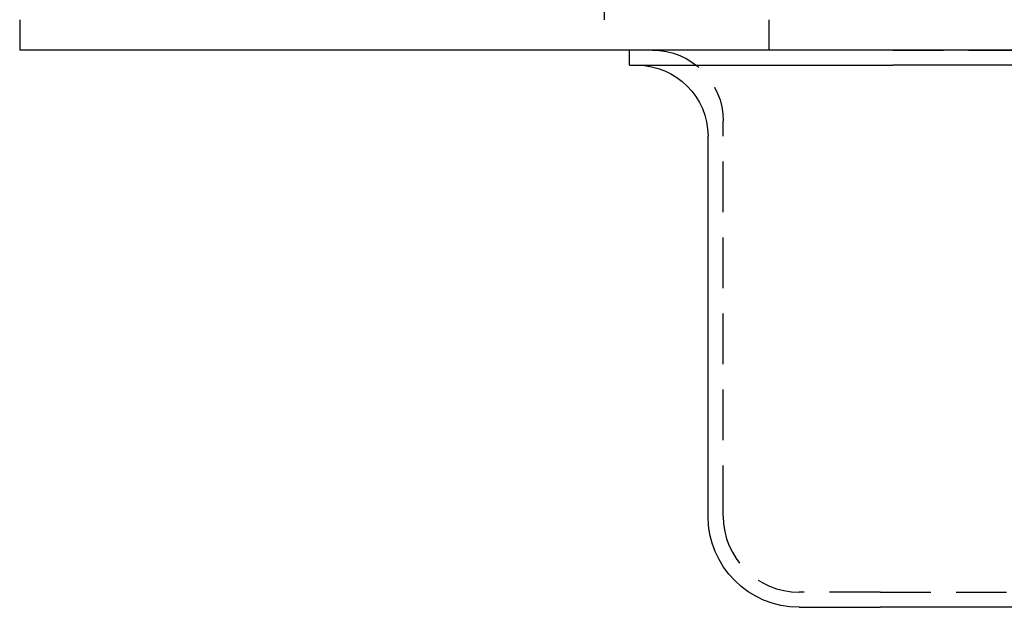
# Model space of a CAD drawing. Extents: x -5 to 1135, y -435 to 530.
# Drawn here: x 0 to 97, y -55 to 3 of the extents above; entities that cross this region are included whole.
import ezdxf

# ---------------------------------------------------------------- set-up
doc = ezdxf.new("R2010")
doc.units = 0
doc.header["$LTSCALE"] = 20
doc.linetypes.add('VERDECKT', pattern=[0.375, 0.25, -0.125])
doc.layers.get('0').update_dxf_attribs({"linetype": 'CONTINUOUS'})
doc.layers.add('STEMPEL', color=3, linetype='CONTINUOUS')

# ---------------------------------------------------------------- blocks, each defined once
blk = doc.blocks.new('A$CD0DF9AE1')
at = {"color": 3, "linetype": 'CONTINUOUS', "extrusion": (0, 1, -2e-16)}
for p, q in [((57.728, 5), (57.728, 3)), ((0, 3), (0, 0)), ((135, 0), (0, 0)), ((60.25, -1.498), (60.25, 0)), ((60.25, -1.498), (86.25, -1.498)), ((249.75, -1.498), (86.25, -1.498)), ((68, -45.998), (68, -8.498)), ((77, -54.998), (85, -54.998)), ((251, -54.998), (85, -54.998))]:
    blk.add_line(p, q, dxfattribs=at)
at = {"color": 1, "linetype": 'VERDECKT', "extrusion": (0, 1, -2e-16)}
for p, q in [((74, 3), (74, 0)), ((86.25, 0.002), (60.25, 0.002)), ((60.25, 0), (60.25, 0.002)), ((86.25, 0.002), (249.75, 0.002)), ((69.5, -45.998), (69.5, -6.998)), ((85, -53.498), (77, -53.498)), ((85, -53.498), (251, -53.498))]:
    blk.add_line(p, q, dxfattribs=at)
at = {"color": 1, "linetype": 'VERDECKT', "extrusion": (0, -2e-16, -1)}
blk.add_arc((-62.5, -6.998), 7, 90, 180, dxfattribs=at)
at = {"color": 3, "linetype": 'CONTINUOUS', "extrusion": (0, -2e-16, -1)}
for centre, radius, start, end in [((-61, -8.498), 7, 90, 180), ((-77, -45.998), 9, 270, 360)]:
    blk.add_arc(centre, radius, start, end, dxfattribs=at)
at = {"color": 1, "linetype": 'VERDECKT'}
blk.add_arc((77, -45.998), 7.5, 180, 270, dxfattribs=at)

msp = doc.modelspace()

# ---------------------------------------------------------------- block references
at = {"layer": 'STEMPEL'}
msp.add_blockref('A$CD0DF9AE1', (0, 0), dxfattribs=at)

doc.saveas('drawing.dxf')
